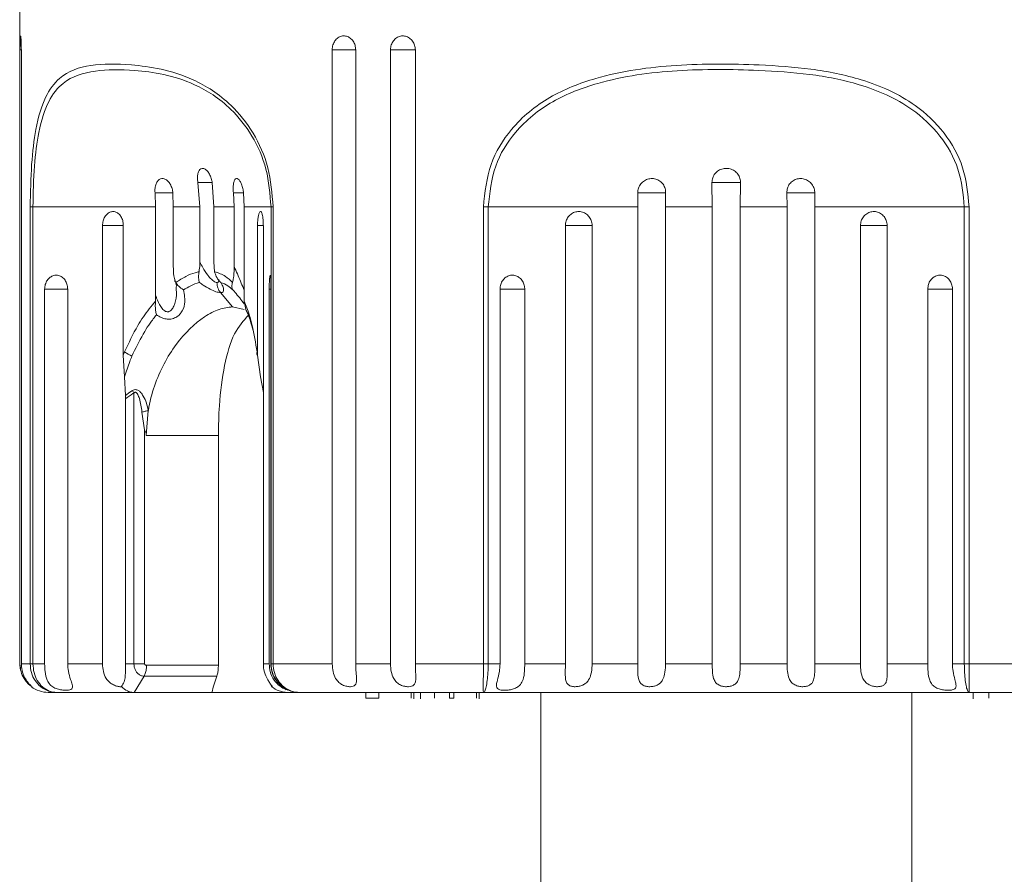
# Model space of a CAD drawing. Units: millimetres. Extents: x 253.8 to 323.4, y 78.2 to 148.8.
# Drawn here: x 268.7 to 272.2, y 111.2 to 114.2 of the extents above; entities that cross this region are included whole.
import ezdxf

# ---------------------------------------------------------------- set-up
doc = ezdxf.new("R2010")
doc.units = ezdxf.units.MM
doc.layers.add('cuerpo', color=7, linetype='Continuous', lineweight=5)

msp = doc.modelspace()

# ---------------------------------------------------------------- linework, layer by layer
at = {"layer": 'cuerpo'}
for p, q in [((268.7169, 114.3463), (268.7169, 111.9463)), ((268.7179, 114.0963), (268.7179, 111.9463)), ((268.7179, 114.0963), (268.7227, 114.0963)), ((268.7227, 111.9463), (268.7227, 114.0963)), ((269.8117, 114.0963), (269.8117, 111.9463)), ((269.8117, 114.0963), (269.8939, 114.0963)), ((269.8939, 111.9463), (269.8939, 114.0963)), ((270.016, 114.0963), (270.016, 111.9463)), ((270.016, 114.0963), (270.1029, 114.0963)), ((270.1029, 111.9463), (270.1029, 114.0963)), ((269.3481, 113.5463), (269.3412, 113.6321)), ((269.3412, 113.6321), (269.3917, 113.6321)), ((269.3912, 113.6321), (269.3972, 113.5463)), ((271.1428, 113.5463), (271.142, 113.6321)), ((271.142, 113.6321), (271.2419, 113.6321)), ((271.2419, 113.6321), (271.2411, 113.5463)), ((269.1931, 113.5463), (269.191, 113.5958)), ((269.191, 113.5958), (269.254, 113.5958)), ((269.2533, 113.5958), (269.255, 113.5463)), ((269.468, 113.5463), (269.4656, 113.5958)), ((269.4656, 113.5958), (269.5013, 113.5958)), ((269.5011, 113.5958), (269.5032, 113.5463)), ((270.8818, 113.5463), (270.8818, 113.5958)), ((270.8818, 113.5958), (270.8818, 113.5958)), ((270.8818, 113.5958), (270.9797, 113.5958)), ((270.9797, 113.5958), (270.9789, 113.5463)), ((271.405, 113.5463), (271.4042, 113.5958)), ((271.4042, 113.5958), (271.5021, 113.5958)), ((271.5021, 113.5958), (271.5021, 113.5463)), ((271.5021, 113.5958), (271.5021, 113.5958)), ((268.7537, 111.9463), (268.7537, 113.5463)), ((268.7634, 113.5463), (268.7537, 113.5463)), ((269.1931, 113.5463), (268.7634, 113.5463)), ((268.7634, 113.5463), (268.7634, 111.9463)), ((269.1931, 113.2369), (269.1931, 113.5463)), ((269.3481, 113.5463), (269.255, 113.5463)), ((269.255, 113.5463), (269.255, 113.3377)), ((269.3481, 113.3536), (269.3481, 113.5463)), ((269.468, 113.5463), (269.3972, 113.5463)), ((269.3972, 113.5463), (269.3972, 113.3536)), ((269.468, 113.3377), (269.468, 113.5463)), ((269.5974, 113.5463), (269.5032, 113.5463)), ((269.5032, 113.5463), (269.5032, 113.2369)), ((269.5974, 113.5463), (269.6046, 113.5463)), ((269.5974, 111.9463), (269.5974, 113.5463)), ((269.6046, 113.5463), (269.6046, 111.9463)), ((270.358, 113.5463), (270.3411, 113.5463)), ((270.3411, 111.9463), (270.3411, 113.5463)), ((270.8818, 113.5463), (270.358, 113.5463)), ((270.358, 113.5463), (270.358, 111.9463)), ((270.8818, 111.9463), (270.8818, 113.5463)), ((271.1428, 113.5463), (270.9789, 113.5463)), ((270.9789, 113.5463), (270.9789, 111.9463)), ((271.1428, 111.9463), (271.1428, 113.5463)), ((271.405, 113.5463), (271.2411, 113.5463)), ((271.2411, 113.5463), (271.2411, 111.9463)), ((271.405, 111.9463), (271.405, 113.5463)), ((272.0259, 113.5463), (271.5021, 113.5463)), ((271.5021, 113.5463), (271.5021, 111.9463)), ((272.0259, 113.5463), (272.0428, 113.5463)), ((272.0259, 111.9463), (272.0259, 113.5463)), ((272.0428, 113.5463), (272.0428, 111.9463)), ((269.0069, 111.9463), (269.0069, 113.4811)), ((269.0069, 113.4811), (269.0799, 113.4811)), ((269.0799, 113.4811), (269.0799, 113.0271)), ((269.5499, 113.0271), (269.5499, 113.4811)), ((269.5499, 113.4811), (269.5705, 113.4811)), ((269.5704, 113.4811), (269.5704, 111.9463)), ((270.6285, 111.9463), (270.6285, 113.4811)), ((270.6285, 113.4811), (270.7219, 113.4811)), ((270.7219, 113.4811), (270.7219, 111.9463)), ((271.6619, 111.9463), (271.6619, 113.4811)), ((271.6619, 113.4811), (271.7554, 113.4811)), ((271.7554, 113.4811), (271.7554, 111.9463)), ((269.3972, 113.3536), (269.3998, 113.3194)), ((268.8044, 111.9463), (268.8044, 113.2588)), ((268.8044, 113.2588), (268.8851, 113.2588)), ((268.885, 113.2588), (268.885, 111.9463)), ((269.1923, 113.2165), (269.1931, 113.2369)), ((269.4625, 113.1963), (269.4202, 113.2464)), ((269.5032, 113.2369), (269.5036, 113.2165)), ((269.591, 111.9463), (269.591, 113.2588)), ((269.591, 113.2588), (269.5965, 113.2588)), ((269.5967, 113.2588), (269.5967, 111.9463)), ((270.3997, 111.9463), (270.3997, 113.2588)), ((270.3997, 113.2588), (270.486, 113.2588)), ((270.486, 113.2588), (270.486, 111.9463)), ((271.8979, 111.9463), (271.8979, 113.2588)), ((271.8979, 113.2588), (271.9842, 113.2588)), ((271.9842, 113.2588), (271.9842, 111.9463)), ((269.5032, 113.1876), (269.4625, 113.1963)), ((269.0799, 113.0271), (269.0846, 113.0387)), ((269.0843, 112.9518), (269.0799, 113.0271)), ((269.1148, 113.0341), (269.1102, 113.0235)), ((269.5484, 113.0387), (269.5499, 113.0271)), ((269.5499, 113.0271), (269.56, 112.9518)), ((269.087, 112.8857), (269.0843, 112.9518)), ((269.56, 112.9518), (269.5704, 112.8963)), ((269.1172, 111.9463), (269.1172, 112.8944)), ((269.0871, 112.8741), (269.087, 112.8857)), ((269.0871, 111.9463), (269.0871, 112.8741)), ((269.1544, 112.7659), (269.1452, 112.8278)), ((269.1674, 112.8333), (269.1602, 112.7463)), ((269.1544, 112.7659), (269.1544, 112.7463)), ((269.1544, 112.7463), (269.1544, 111.9463)), ((269.4129, 112.7463), (269.1602, 112.7463)), ((269.4129, 111.9421), (269.4129, 112.7463)), ((268.7169, 111.9463), (268.7186, 111.9284)), ((268.7169, 111.9463), (268.7179, 111.9463)), ((268.7227, 111.9463), (268.7537, 111.9463)), ((268.7537, 111.9463), (268.7634, 111.9463)), ((268.7634, 111.9463), (268.8044, 111.9463)), ((268.885, 111.9463), (269.0069, 111.9463)), ((269.1172, 111.9463), (269.0871, 111.9463)), ((269.1609, 111.9421), (269.4129, 111.9421)), ((269.5704, 111.9463), (269.591, 111.9463)), ((269.5967, 111.9463), (269.5974, 111.9463)), ((269.5974, 111.9463), (269.6046, 111.9463)), ((269.6046, 111.9463), (269.8117, 111.9463)), ((269.8939, 111.9463), (270.016, 111.9463)), ((270.1029, 111.9463), (270.3411, 111.9463)), ((270.3411, 111.9463), (270.358, 111.9463)), ((270.358, 111.9463), (270.3997, 111.9463)), ((270.486, 111.9463), (270.6285, 111.9463)), ((270.7219, 111.9463), (270.8818, 111.9463)), ((270.9789, 111.9463), (271.1428, 111.9463)), ((271.2411, 111.9463), (271.405, 111.9463)), ((271.5021, 111.9463), (271.6619, 111.9463)), ((271.7554, 111.9463), (271.8979, 111.9463)), ((271.9842, 111.9463), (272.0259, 111.9463)), ((272.0259, 111.9463), (272.0428, 111.9463)), ((272.0428, 111.9463), (272.281, 111.9463)), ((269.153, 111.9032), (269.1179, 111.8463)), ((269.153, 111.9033), (269.153, 111.9032)), ((269.4078, 111.9033), (269.153, 111.9033)), ((268.8463, 111.8463), (268.8169, 111.8463)), ((269.1179, 111.8463), (268.8463, 111.8463)), ((269.3899, 111.8463), (269.1179, 111.8463)), ((269.6567, 111.8463), (269.3899, 111.8463)), ((269.6969, 111.8463), (269.6567, 111.8463)), ((270.3413, 111.8463), (269.6969, 111.8463)), ((269.9299, 111.8263), (269.9299, 111.8463)), ((269.9747, 111.8263), (269.9299, 111.8263)), ((269.9747, 111.8263), (269.9747, 111.8463)), ((270.0881, 111.8263), (270.0881, 111.8463)), ((270.0975, 111.8238), (270.0975, 111.8463)), ((270.1206, 111.8463), (270.1206, 111.8238)), ((270.1699, 111.8263), (270.1699, 111.8463)), ((270.2223, 111.8263), (270.2223, 111.8463)), ((270.2377, 111.8263), (270.2223, 111.8263)), ((270.2377, 111.8263), (270.2377, 111.8463)), ((270.3174, 111.8263), (270.3174, 111.8463)), ((270.3263, 111.8238), (270.3263, 111.8463)), ((272.0426, 111.8463), (270.3413, 111.8463)), ((270.5419, 111.8463), (270.5419, 102.2509)), ((271.8419, 102.7515), (271.8419, 111.8463)), ((272.687, 111.8463), (272.0426, 111.8463)), ((272.0569, 111.8463), (272.0569, 111.8238)), ((272.1117, 111.8263), (272.1117, 111.8463))]:
    msp.add_line(p, q, dxfattribs=at)
for centre, radius, start, end in [((269.1558, 113.1292), 0.1151, 231.8098, 246.6798), ((269.5602, 113.0336), 0.0129, 156.3492, 209.021), ((268.9119, 112.7801), 0.235, 29.1125, 31.6117), ((268.8169, 111.9463), 0.1, 233.7348, 270)]:
    msp.add_arc(centre, radius, start, end, dxfattribs=at)
msp.add_ellipse((271.1919, 112.2835), major_axis=(1.7363, 1.1534), ratio=0.553625, start_param=2.521606, end_param=2.561078, dxfattribs=at)
for points, knots in [([(268.7196, 114.1449), (268.7193, 114.1438), (268.7188, 114.1414), (268.7184, 114.1313), (268.7181, 114.1177), (268.718, 114.1052), (268.718, 114.098), (268.7179, 114.0963)], [0, 0, 0, 0, 0.231258, 0.462622, 0.694364, 0.926574, 1, 1, 1, 1]), ([(268.7227, 114.0963), (268.7226, 114.1018), (268.7226, 114.1128), (268.722, 114.1275), (268.7212, 114.1385), (268.7205, 114.1447), (268.72, 114.1446), (268.7199, 114.1446)], [0, 0, 0, 0, 0.216518, 0.433302, 0.649898, 0.866076, 1, 1, 1, 1]), ([(269.8939, 114.0963), (269.8935, 114.1018), (269.8926, 114.1128), (269.8854, 114.1275), (269.8748, 114.1386), (269.8617, 114.145), (269.8477, 114.1459), (269.8342, 114.1411), (269.8229, 114.1314), (269.815, 114.1177), (269.812, 114.1052), (269.8118, 114.098), (269.8117, 114.0963)], [0, 0, 0, 0, 0.107507, 0.215147, 0.322693, 0.43003, 0.537166, 0.6442, 0.751283, 0.858541, 0.966016, 1, 1, 1, 1]), ([(270.1029, 114.0963), (270.1024, 114.1018), (270.1014, 114.1128), (270.0939, 114.1275), (270.0827, 114.1386), (270.0689, 114.145), (270.054, 114.1459), (270.0398, 114.1411), (270.0278, 114.1314), (270.0194, 114.1177), (270.0162, 114.1052), (270.016, 114.098), (270.016, 114.0963)], [0, 0, 0, 0, 0.107507, 0.215147, 0.322693, 0.43003, 0.537166, 0.6442, 0.751283, 0.858541, 0.966016, 1, 1, 1, 1]), ([(268.7537, 113.5463), (268.7547, 113.5971), (268.7566, 113.6962), (268.7733, 113.8328), (268.8046, 113.9373), (268.8647, 114.0143), (268.962, 114.049), (269.086, 114.0472), (269.2109, 114.0325), (269.3303, 113.9954), (269.4464, 113.9225), (269.5371, 113.8102), (269.5934, 113.6861), (269.6009, 113.5929), (269.6046, 113.5463)], [0, 0, 0, 0, 0.067945, 0.132519, 0.212601, 0.292292, 0.421517, 0.551405, 0.63342, 0.71521, 0.810879, 0.875287, 0.93765, 1, 1, 1, 1]), ([(269.5974, 113.5463), (269.5939, 113.5911), (269.5867, 113.6808), (269.5329, 113.8002), (269.4461, 113.9084), (269.3349, 113.9783), (269.2197, 114.0133), (269.0995, 114.0285), (268.9763, 114.0266), (268.8781, 113.9977), (268.816, 113.9225), (268.7838, 113.8221), (268.7664, 113.6906), (268.7644, 113.5952), (268.7634, 113.5463)], [0, 0, 0, 0, 0.061591, 0.123263, 0.187143, 0.282629, 0.364337, 0.447896, 0.577043, 0.709848, 0.789497, 0.869009, 0.932881, 1, 1, 1, 1]), ([(270.3411, 113.5463), (270.3465, 113.5971), (270.3571, 113.6962), (270.4409, 113.8328), (270.5691, 113.9373), (270.7671, 114.0143), (271.0171, 114.049), (271.2716, 114.0472), (271.4892, 114.0325), (271.6769, 113.9954), (271.8406, 113.9225), (271.959, 113.8102), (272.0292, 113.6861), (272.0383, 113.5929), (272.0428, 113.5463)], [0, 0, 0, 0, 0.067945, 0.132519, 0.212601, 0.292292, 0.421517, 0.551405, 0.63342, 0.71521, 0.810879, 0.875287, 0.93765, 1, 1, 1, 1]), ([(272.0259, 113.5463), (272.0215, 113.5911), (272.0127, 113.6808), (271.9445, 113.8002), (271.8291, 113.9084), (271.6687, 113.9784), (271.4846, 114.0139), (271.2705, 114.0279), (271.0202, 114.0299), (270.7744, 113.9966), (270.58, 113.9226), (270.455, 113.822), (270.3734, 113.6906), (270.3632, 113.5952), (270.358, 113.5463)], [0, 0, 0, 0, 0.061583, 0.123247, 0.187119, 0.282594, 0.365104, 0.447849, 0.579211, 0.709885, 0.789524, 0.869025, 0.932889, 1, 1, 1, 1]), ([(269.3412, 113.6321), (269.3406, 113.6376), (269.3394, 113.6487), (269.3409, 113.6634), (269.345, 113.6745), (269.3515, 113.681), (269.3598, 113.682), (269.369, 113.6774), (269.378, 113.6679), (269.3855, 113.6543), (269.3896, 113.6416), (269.3909, 113.6341), (269.3912, 113.6321)], [0, 0, 0, 0, 0.106769, 0.213663, 0.32059, 0.427496, 0.53427, 0.640937, 0.747653, 0.854513, 0.961446, 1, 1, 1, 1]), ([(271.142, 113.6321), (271.1425, 113.6376), (271.1435, 113.6487), (271.152, 113.6634), (271.1646, 113.6745), (271.1804, 113.681), (271.1975, 113.682), (271.2139, 113.6774), (271.2278, 113.6679), (271.2377, 113.6543), (271.2416, 113.6416), (271.2419, 113.6341), (271.2419, 113.6321)], [0, 0, 0, 0, 0.106769, 0.213663, 0.32059, 0.427496, 0.53427, 0.640937, 0.747653, 0.854513, 0.961446, 1, 1, 1, 1]), ([(269.191, 113.5958), (269.1908, 113.6013), (269.1905, 113.6125), (269.1941, 113.6274), (269.2006, 113.6388), (269.2096, 113.6454), (269.22, 113.6464), (269.2309, 113.6419), (269.2408, 113.6324), (269.2485, 113.6188), (269.2523, 113.6058), (269.2531, 113.598), (269.2533, 113.5958)], [0, 0, 0, 0, 0.106742, 0.213614, 0.320356, 0.426722, 0.532618, 0.638234, 0.743966, 0.850118, 0.956712, 1, 1, 1, 1]), ([(269.4656, 113.5958), (269.4652, 113.6013), (269.4644, 113.6125), (269.4655, 113.6274), (269.4683, 113.6388), (269.4729, 113.6454), (269.4787, 113.6464), (269.4853, 113.6419), (269.4917, 113.6324), (269.4971, 113.6188), (269.5, 113.6058), (269.5008, 113.598), (269.5011, 113.5958)], [0, 0, 0, 0, 0.106742, 0.213614, 0.320356, 0.426722, 0.532618, 0.638234, 0.743966, 0.850118, 0.956712, 1, 1, 1, 1]), ([(270.8818, 113.5958), (270.8824, 113.6013), (270.8835, 113.6125), (270.8921, 113.6274), (270.9047, 113.6388), (270.9203, 113.6454), (270.937, 113.6464), (270.9529, 113.6419), (270.9664, 113.6324), (270.9758, 113.6188), (270.9796, 113.6058), (270.9796, 113.598), (270.9797, 113.5958)], [0, 0, 0, 0, 0.106742, 0.213614, 0.320356, 0.426722, 0.532618, 0.638234, 0.743966, 0.850118, 0.956712, 1, 1, 1, 1]), ([(271.4042, 113.5958), (271.4046, 113.6013), (271.4053, 113.6125), (271.4133, 113.6274), (271.4253, 113.6388), (271.4406, 113.6454), (271.4572, 113.6464), (271.4734, 113.6419), (271.4873, 113.6324), (271.4974, 113.6188), (271.5016, 113.6058), (271.502, 113.598), (271.5021, 113.5958)], [0, 0, 0, 0, 0.106742, 0.213614, 0.320356, 0.426722, 0.532618, 0.638234, 0.743966, 0.850118, 0.956712, 1, 1, 1, 1]), ([(269.0069, 113.4811), (269.0073, 113.4866), (269.0082, 113.4976), (269.0146, 113.5122), (269.024, 113.5234), (269.0356, 113.5298), (269.0481, 113.5307), (269.0601, 113.526), (269.0701, 113.5163), (269.0771, 113.5025), (269.0797, 113.49), (269.0799, 113.4828), (269.0799, 113.4811)], [0, 0, 0, 0, 0.10684, 0.213802, 0.320911, 0.428322, 0.535996, 0.643794, 0.751536, 0.859059, 0.966277, 1, 1, 1, 1]), ([(269.5499, 113.4811), (269.5501, 113.4866), (269.5503, 113.4976), (269.5523, 113.5122), (269.5551, 113.5234), (269.5585, 113.5298), (269.5621, 113.5307), (269.5653, 113.526), (269.5679, 113.5163), (269.5697, 113.5025), (269.5703, 113.49), (269.5704, 113.4828), (269.5704, 113.4811)], [0, 0, 0, 0, 0.10684, 0.213802, 0.320911, 0.428322, 0.535996, 0.643794, 0.751536, 0.859059, 0.966277, 1, 1, 1, 1]), ([(270.6285, 113.4811), (270.629, 113.4866), (270.63, 113.4976), (270.638, 113.5122), (270.6497, 113.5234), (270.6644, 113.5298), (270.6804, 113.5307), (270.6958, 113.526), (270.7089, 113.5163), (270.7182, 113.5025), (270.7217, 113.49), (270.7219, 113.4828), (270.7219, 113.4811)], [0, 0, 0, 0, 0.10684, 0.213802, 0.320911, 0.428322, 0.535996, 0.643794, 0.751536, 0.859059, 0.966277, 1, 1, 1, 1]), ([(271.6619, 113.4811), (271.6625, 113.4866), (271.6635, 113.4976), (271.6716, 113.5122), (271.6835, 113.5234), (271.6983, 113.5298), (271.7143, 113.5307), (271.7296, 113.526), (271.7426, 113.5163), (271.7517, 113.5025), (271.7551, 113.49), (271.7553, 113.4828), (271.7554, 113.4811)], [0, 0, 0, 0, 0.10684, 0.213802, 0.320911, 0.428322, 0.535996, 0.643794, 0.751536, 0.859059, 0.966277, 1, 1, 1, 1]), ([(269.255, 113.3377), (269.2553, 113.3266), (269.2558, 113.3094), (269.2598, 113.2905), (269.2629, 113.2838), (269.2638, 113.2819)], [0, 0, 0, 0, 0.565743, 0.875616, 1, 1, 1, 1]), ([(269.3452, 113.3194), (269.3464, 113.3276), (269.348, 113.3389), (269.3481, 113.3505), (269.3481, 113.3536)], [0, 0, 0, 0, 0.73121, 1, 1, 1, 1]), ([(269.3481, 113.3536), (269.3514, 113.347), (269.3596, 113.3308), (269.3731, 113.3099), (269.3876, 113.2931), (269.3981, 113.2846), (269.4046, 113.2816), (269.4071, 113.2814), (269.4079, 113.2813)], [0, 0, 0, 0, 0.214581, 0.525414, 0.708826, 0.861501, 0.956514, 1, 1, 1, 1]), ([(269.4623, 113.2819), (269.4636, 113.2871), (269.4671, 113.3012), (269.4679, 113.3213), (269.468, 113.3347), (269.468, 113.3377)], [0, 0, 0, 0, 0.31248, 0.848544, 1, 1, 1, 1]), ([(269.468, 113.3377), (269.469, 113.3354), (269.4773, 113.3161), (269.4899, 113.288), (269.4999, 113.2629), (269.5032, 113.2545)], [0, 0, 0, 0, 0.081278, 0.692158, 1, 1, 1, 1]), ([(268.8044, 113.2588), (268.8048, 113.2642), (268.8058, 113.2751), (268.8128, 113.2897), (268.8233, 113.3007), (268.8362, 113.307), (268.8499, 113.3078), (268.863, 113.3031), (268.8741, 113.2935), (268.8818, 113.28), (268.8848, 113.2676), (268.885, 113.2605), (268.885, 113.2588)], [0, 0, 0, 0, 0.107719, 0.215574, 0.323261, 0.430569, 0.537507, 0.644258, 0.7511, 0.858263, 0.965821, 1, 1, 1, 1]), ([(269.2638, 113.2819), (269.2757, 113.2895), (269.2984, 113.3041), (269.3255, 113.3148), (269.3405, 113.3183), (269.3452, 113.3194)], [0, 0, 0, 0, 0.431053, 0.822352, 1, 1, 1, 1]), ([(269.3468, 113.2818), (269.3468, 113.2819), (269.3465, 113.2828), (269.3444, 113.2889), (269.3424, 113.3009), (269.3443, 113.3136), (269.3452, 113.3194)], [0, 0, 0, 0, 0.010306, 0.085743, 0.579445, 1, 1, 1, 1]), ([(269.3998, 113.3194), (269.4128, 113.3151), (269.4356, 113.3076), (269.4543, 113.2896), (269.4623, 113.2819)], [0, 0, 0, 0, 0.570873, 1, 1, 1, 1]), ([(269.4213, 113.2818), (269.4211, 113.2819), (269.4201, 113.2829), (269.4139, 113.2892), (269.405, 113.3013), (269.4014, 113.3138), (269.3998, 113.3194)], [0, 0, 0, 0, 0.010305, 0.098092, 0.590854, 1, 1, 1, 1]), ([(269.591, 113.2588), (269.591, 113.2642), (269.5911, 113.2751), (269.5918, 113.2897), (269.5928, 113.3007), (269.5939, 113.307), (269.5949, 113.3078), (269.5957, 113.3031), (269.5962, 113.2935), (269.5965, 113.28), (269.5966, 113.2676), (269.5967, 113.2605), (269.5967, 113.2588)], [0, 0, 0, 0, 0.107719, 0.215574, 0.323261, 0.430569, 0.537507, 0.644258, 0.7511, 0.858263, 0.965821, 1, 1, 1, 1]), ([(270.3997, 113.2588), (270.4001, 113.2642), (270.4011, 113.2751), (270.4085, 113.2897), (270.4194, 113.3007), (270.433, 113.307), (270.4477, 113.3078), (270.4619, 113.3031), (270.474, 113.2935), (270.4825, 113.28), (270.4857, 113.2676), (270.4859, 113.2605), (270.486, 113.2588)], [0, 0, 0, 0, 0.107719, 0.215574, 0.323261, 0.430569, 0.537507, 0.644258, 0.7511, 0.858263, 0.965821, 1, 1, 1, 1]), ([(271.8979, 113.2588), (271.8984, 113.2642), (271.8993, 113.2751), (271.9069, 113.2897), (271.918, 113.3007), (271.9318, 113.307), (271.9466, 113.3078), (271.9606, 113.3031), (271.9725, 113.2935), (271.9808, 113.28), (271.984, 113.2676), (271.9842, 113.2605), (271.9842, 113.2588)], [0, 0, 0, 0, 0.107719, 0.215574, 0.323261, 0.430569, 0.537507, 0.644258, 0.7511, 0.858263, 0.965821, 1, 1, 1, 1]), ([(269.2596, 113.289), (269.261, 113.2861), (269.2668, 113.2745), (269.2658, 113.2665), (269.2651, 113.2605)], [0, 0, 0, 0, 0.250507, 1, 1, 1, 1]), ([(269.2908, 113.256), (269.2907, 113.2561), (269.2845, 113.2595), (269.2734, 113.2674), (269.2669, 113.2772), (269.2638, 113.2819)], [0, 0, 0, 0, 0.012463, 0.529503, 1, 1, 1, 1]), ([(269.3468, 113.2818), (269.3465, 113.2817), (269.3363, 113.2788), (269.3178, 113.2718), (269.2992, 113.2609), (269.2908, 113.256)], [0, 0, 0, 0, 0.01779, 0.557197, 1, 1, 1, 1]), ([(269.4202, 113.2464), (269.4152, 113.247), (269.4051, 113.2483), (269.3831, 113.258), (269.3633, 113.2698), (269.3512, 113.2786), (269.3468, 113.2818)], [0, 0, 0, 0, 0.265179, 0.53634, 0.831795, 1, 1, 1, 1]), ([(269.4079, 113.2813), (269.4094, 113.2816), (269.4122, 113.2822), (269.4144, 113.2861), (269.4143, 113.2903), (269.4143, 113.2924)], [0, 0, 0, 0, 0.332111, 0.662745, 1, 1, 1, 1]), ([(269.4089, 113.2968), (269.4109, 113.2936), (269.4141, 113.2883), (269.4156, 113.2845), (269.4154, 113.285), (269.4154, 113.2851)], [0, 0, 0, 0, 0.537116, 0.903947, 1, 1, 1, 1]), ([(269.4213, 113.2818), (269.4231, 113.2786), (269.4281, 113.2698), (269.4323, 113.2579), (269.4308, 113.2486), (269.4245, 113.2464), (269.4202, 113.2464), (269.4202, 113.2464)], [0, 0, 0, 0, 0.168192, 0.463663, 0.734815, 0.999938, 1, 1, 1, 1]), ([(269.4638, 113.256), (269.458, 113.261), (269.4449, 113.2722), (269.4297, 113.2784), (269.4213, 113.2818)], [0, 0, 0, 0, 0.439883, 1, 1, 1, 1]), ([(269.4638, 113.256), (269.4637, 113.2561), (269.4634, 113.2566), (269.4613, 113.2602), (269.4589, 113.2681), (269.4612, 113.2773), (269.4623, 113.2819)], [0, 0, 0, 0, 0.012453, 0.071173, 0.542903, 1, 1, 1, 1]), ([(269.1931, 113.2369), (269.1943, 113.2337), (269.1991, 113.2202), (269.2074, 113.2018), (269.2191, 113.1862), (269.2267, 113.181), (269.2317, 113.1791), (269.2357, 113.1788), (269.241, 113.1801), (269.245, 113.1828), (269.2512, 113.189), (269.2605, 113.2058), (269.267, 113.2313), (269.2656, 113.2526), (269.2651, 113.2605)], [0, 0, 0, 0, 0.057941, 0.242815, 0.337408, 0.37744, 0.394491, 0.428125, 0.446583, 0.495019, 0.515386, 0.612295, 0.854715, 1, 1, 1, 1]), ([(269.2908, 113.256), (269.2939, 113.2392), (269.2992, 113.2106), (269.2881, 113.1828), (269.2757, 113.1677), (269.2651, 113.1589), (269.2476, 113.153), (269.2295, 113.1533), (269.2118, 113.1587), (269.2013, 113.1653), (269.196, 113.1686)], [0, 0, 0, 0, 0.30189, 0.515195, 0.546189, 0.657409, 0.751228, 0.832254, 0.91524, 1, 1, 1, 1]), ([(269.5036, 113.207), (269.493, 113.2206), (269.4803, 113.2367), (269.4661, 113.2533), (269.4638, 113.256)], [0, 0, 0, 0, 0.83929, 1, 1, 1, 1]), ([(269.0846, 113.0387), (269.0992, 113.0704), (269.1192, 113.1138), (269.1565, 113.1723), (269.178, 113.1988), (269.1923, 113.2165)], [0, 0, 0, 0, 0.472584, 0.648229, 1, 1, 1, 1]), ([(269.196, 113.1686), (269.196, 113.1688), (269.1947, 113.1735), (269.1915, 113.1887), (269.192, 113.2053), (269.1923, 113.2165)], [0, 0, 0, 0, 0.008883, 0.326705, 1, 1, 1, 1]), ([(269.5036, 113.2165), (269.5098, 113.201), (269.5202, 113.1747), (269.5359, 113.1167), (269.5433, 113.0705), (269.5484, 113.0387)], [0, 0, 0, 0, 0.309907, 0.52559, 1, 1, 1, 1]), ([(269.5177, 113.1686), (269.5176, 113.1688), (269.5149, 113.1735), (269.5075, 113.1887), (269.5052, 113.2052), (269.5036, 113.2165)], [0, 0, 0, 0, 0.008883, 0.3238, 1, 1, 1, 1]), ([(269.196, 113.1686), (269.1885, 113.1588), (269.1742, 113.1404), (269.1457, 113.0971), (269.1276, 113.0601), (269.1148, 113.0341)], [0, 0, 0, 0, 0.249687, 0.47143, 1, 1, 1, 1]), ([(269.4625, 113.1963), (269.447, 113.1946), (269.4161, 113.1911), (269.3477, 113.1552), (269.2611, 113.0725), (269.1943, 112.9484), (269.1724, 112.863), (269.1675, 112.8336), (269.1674, 112.8333)], [0, 0, 0, 0, 0.142596, 0.285723, 0.570588, 0.855414, 0.998313, 1, 1, 1, 1]), ([(269.5182, 113.1672), (269.5008, 113.1478), (269.4646, 113.1073), (269.4321, 112.9943), (269.4152, 112.8676), (269.4136, 112.7813), (269.4129, 112.7463)], [0, 0, 0, 0, 0.253467, 0.529263, 0.808839, 1, 1, 1, 1]), ([(269.5348, 113.1132), (269.5319, 113.1241), (269.5268, 113.1437), (269.5205, 113.161), (269.5177, 113.1686)], [0, 0, 0, 0, 0.559357, 1, 1, 1, 1]), ([(269.1102, 113.0235), (269.1076, 113.0172), (269.098, 112.9941), (269.0901, 112.9697), (269.0843, 112.9518)], [0, 0, 0, 0, 0.269921, 1, 1, 1, 1]), ([(269.087, 112.8857), (269.0941, 112.891), (269.1023, 112.8971), (269.1108, 112.9025), (269.112, 112.9033)], [0, 0, 0, 0, 0.8658, 1, 1, 1, 1]), ([(269.1172, 112.8944), (269.116, 112.8938), (269.1057, 112.8876), (269.0958, 112.8804), (269.0871, 112.8741)], [0, 0, 0, 0, 0.10951, 1, 1, 1, 1]), ([(269.112, 112.9033), (269.114, 112.9043), (269.1179, 112.9064), (269.1246, 112.9067), (269.1319, 112.9043), (269.1371, 112.9004), (269.14, 112.8973), (269.1407, 112.8967)], [0, 0, 0, 0, 0.209338, 0.416403, 0.606153, 0.912253, 1, 1, 1, 1]), ([(269.1172, 112.8944), (269.1175, 112.8948), (269.1184, 112.8958), (269.12, 112.8969), (269.1219, 112.8974), (269.1235, 112.8972), (269.125, 112.8965), (269.1278, 112.8943), (269.1322, 112.8874), (269.14, 112.8652), (269.1433, 112.844), (269.1452, 112.828), (269.1452, 112.8278)], [0, 0, 0, 0, 0.020334, 0.048566, 0.0704, 0.090323, 0.107594, 0.132906, 0.217451, 0.404128, 0.996078, 1, 1, 1, 1]), ([(269.1407, 112.8967), (269.1439, 112.8925), (269.1579, 112.874), (269.1637, 112.8507), (269.1674, 112.8333), (269.1674, 112.8333)], [0, 0, 0, 0, 0.226557, 0.999914, 1, 1, 1, 1]), ([(269.1602, 112.7463), (269.1598, 112.7498), (269.1591, 112.7568), (269.156, 112.7629), (269.1544, 112.7659)], [0, 0, 0, 0, 0.498189, 1, 1, 1, 1]), ([(268.7179, 111.9463), (268.7187, 111.9371), (268.7201, 111.9191), (268.7303, 111.8967), (268.7419, 111.8812), (268.7515, 111.8719), (268.758, 111.8671), (268.7605, 111.8658), (268.7589, 111.8674), (268.7541, 111.8719), (268.7463, 111.8802), (268.7357, 111.8948), (268.7259, 111.9166), (268.7228, 111.9352), (268.7227, 111.9452), (268.7227, 111.9463)], [0, 0, 0, 0, 0.117412, 0.231229, 0.312179, 0.378436, 0.444988, 0.504714, 0.56214, 0.619624, 0.679216, 0.760197, 0.871195, 0.985912, 1, 1, 1, 1]), ([(268.7537, 111.9463), (268.7546, 111.9358), (268.7564, 111.915), (268.77, 111.8869), (268.7905, 111.8642), (268.8137, 111.8514), (268.8317, 111.8472), (268.8412, 111.8464), (268.8447, 111.8463), (268.8461, 111.8463), (268.8463, 111.8463)], [0, 0, 0, 0, 0.19307, 0.384612, 0.58164, 0.794254, 0.924783, 0.971668, 0.995666, 1, 1, 1, 1]), ([(268.7634, 111.9463), (268.7642, 111.9358), (268.7658, 111.915), (268.7779, 111.8869), (268.7962, 111.8642), (268.8171, 111.8513), (268.8333, 111.8472), (268.8418, 111.8464), (268.8449, 111.8463), (268.8461, 111.8463), (268.8463, 111.8463)], [0, 0, 0, 0, 0.193163, 0.384718, 0.581677, 0.79422, 0.926057, 0.97232, 0.995663, 1, 1, 1, 1]), ([(268.8044, 111.9463), (268.8046, 111.9371), (268.8051, 111.9169), (268.8103, 111.8917), (268.8218, 111.8735), (268.8358, 111.8629), (268.8518, 111.8568), (268.8679, 111.854), (268.8821, 111.8534), (268.8931, 111.8546), (268.9001, 111.8582), (268.9025, 111.8646), (268.9008, 111.8753), (268.8946, 111.8935), (268.8867, 111.9184), (268.8855, 111.9375), (268.885, 111.9463)], [0, 0, 0, 0, 0.094471, 0.208219, 0.281325, 0.341272, 0.401483, 0.455735, 0.508943, 0.562523, 0.61601, 0.669174, 0.724015, 0.802635, 0.910216, 1, 1, 1, 1]), ([(269.0069, 111.9463), (269.0075, 111.9372), (269.0086, 111.9193), (269.0176, 111.8969), (269.0307, 111.8814), (269.045, 111.8721), (269.0591, 111.8672), (269.0685, 111.8661), (269.0727, 111.8663), (269.0735, 111.8664)], [0, 0, 0, 0, 0.2236, 0.440464, 0.596312, 0.724633, 0.853491, 0.969791, 1, 1, 1, 1]), ([(269.0735, 111.8664), (269.0769, 111.8718), (269.0836, 111.8827), (269.087, 111.9018), (269.0873, 111.9231), (269.0872, 111.9386), (269.0871, 111.9463)], [0, 0, 0, 0, 0.250052, 0.500727, 0.751161, 1, 1, 1, 1]), ([(269.153, 111.9032), (269.153, 111.9032), (269.1507, 111.9033), (269.1449, 111.904), (269.1362, 111.9077), (269.128, 111.9148), (269.1218, 111.9241), (269.118, 111.9348), (269.1172, 111.9426), (269.1172, 111.9463), (269.1172, 111.9463)], [0, 0, 0, 0, 0.000088, 0.125968, 0.316326, 0.493421, 0.662302, 0.836598, 0.999912, 1, 1, 1, 1]), ([(269.153, 111.9033), (269.1549, 111.9073), (269.1586, 111.9152), (269.1607, 111.9289), (269.161, 111.938), (269.1609, 111.9416), (269.1609, 111.9421)], [0, 0, 0, 0, 0.379183, 0.758358, 0.965135, 1, 1, 1, 1]), ([(269.1544, 111.9463), (269.1544, 111.9459), (269.1545, 111.9452), (269.155, 111.9441), (269.1558, 111.9431), (269.1569, 111.9423), (269.1587, 111.9418), (269.16, 111.942), (269.1609, 111.9421)], [0, 0, 0, 0, 0.105696, 0.227771, 0.362141, 0.520022, 0.704337, 1, 1, 1, 1]), ([(269.4129, 111.9421), (269.4128, 111.9366), (269.4125, 111.9257), (269.4104, 111.9123), (269.4086, 111.9059), (269.4078, 111.9033)], [0, 0, 0, 0, 0.367798, 0.735439, 1, 1, 1, 1]), ([(269.599, 111.8664), (269.5994, 111.8663), (269.6009, 111.8661), (269.6015, 111.8673), (269.5988, 111.8715), (269.5932, 111.8789), (269.5848, 111.8914), (269.5749, 111.9119), (269.5706, 111.9321), (269.5704, 111.9444), (269.5704, 111.9463)], [0, 0, 0, 0, 0.035701, 0.147781, 0.259802, 0.375094, 0.501172, 0.697095, 0.95263, 1, 1, 1, 1]), ([(269.591, 111.9463), (269.5917, 111.9371), (269.5933, 111.9168), (269.6055, 111.8917), (269.6215, 111.8735), (269.6357, 111.8629), (269.6462, 111.8575), (269.6497, 111.8562), (269.6508, 111.8557)], [0, 0, 0, 0, 0.220412, 0.485802, 0.656367, 0.796232, 0.936712, 1, 1, 1, 1]), ([(269.6567, 111.8537), (269.6563, 111.854), (269.6554, 111.8546), (269.6483, 111.8582), (269.6382, 111.8646), (269.6253, 111.8753), (269.6104, 111.8935), (269.5988, 111.9184), (269.5973, 111.9375), (269.5967, 111.9463)], [0, 0, 0, 0, 0.107202, 0.216357, 0.324855, 0.436774, 0.59722, 0.81677, 1, 1, 1, 1]), ([(269.6969, 111.8463), (269.6967, 111.8463), (269.6953, 111.8463), (269.6916, 111.8464), (269.6816, 111.8472), (269.6622, 111.8513), (269.6372, 111.8642), (269.6151, 111.8869), (269.6003, 111.915), (269.5984, 111.9358), (269.5974, 111.9463)], [0, 0, 0, 0, 0.004337, 0.02768, 0.073943, 0.20578, 0.418323, 0.615282, 0.806837, 1, 1, 1, 1]), ([(269.6969, 111.8463), (269.6967, 111.8463), (269.6954, 111.8463), (269.6919, 111.8464), (269.6826, 111.8472), (269.6647, 111.8514), (269.6416, 111.8642), (269.621, 111.8869), (269.6073, 111.915), (269.6055, 111.9358), (269.6046, 111.9463)], [0, 0, 0, 0, 0.004334, 0.028332, 0.075217, 0.205746, 0.41836, 0.615388, 0.80693, 1, 1, 1, 1]), ([(269.8117, 111.9463), (269.8122, 111.9371), (269.8132, 111.9191), (269.8214, 111.8967), (269.8339, 111.8812), (269.8479, 111.8719), (269.8623, 111.8671), (269.8754, 111.8658), (269.8856, 111.8674), (269.8927, 111.8719), (269.8969, 111.8802), (269.8976, 111.8948), (269.8952, 111.9166), (269.894, 111.9352), (269.8939, 111.9452), (269.8939, 111.9463)], [0, 0, 0, 0, 0.117412, 0.231229, 0.312179, 0.378436, 0.444988, 0.504714, 0.56214, 0.619624, 0.679216, 0.760197, 0.871195, 0.985912, 1, 1, 1, 1]), ([(270.016, 111.9463), (270.0164, 111.9371), (270.0173, 111.9191), (270.0248, 111.8967), (270.0367, 111.8812), (270.0505, 111.8719), (270.0651, 111.8671), (270.0787, 111.8658), (270.0897, 111.8674), (270.0978, 111.8719), (270.1032, 111.8802), (270.1052, 111.8948), (270.1038, 111.9166), (270.1029, 111.9352), (270.1029, 111.9452), (270.1029, 111.9463)], [0, 0, 0, 0, 0.117412, 0.231229, 0.312179, 0.378436, 0.444988, 0.504714, 0.56214, 0.619624, 0.679216, 0.760197, 0.871195, 0.985912, 1, 1, 1, 1]), ([(270.3413, 111.8463), (270.3413, 111.8463), (270.3412, 111.8463), (270.3412, 111.8464), (270.3411, 111.8472), (270.3409, 111.8514), (270.3409, 111.8642), (270.341, 111.8869), (270.3411, 111.915), (270.3411, 111.9358), (270.3411, 111.9463)], [0, 0, 0, 0, 0.004334, 0.028332, 0.075217, 0.205746, 0.41836, 0.615388, 0.80693, 1, 1, 1, 1]), ([(270.3413, 111.8463), (270.3413, 111.8463), (270.3415, 111.8463), (270.3421, 111.8464), (270.3437, 111.8472), (270.3468, 111.8513), (270.351, 111.8642), (270.3548, 111.8869), (270.3574, 111.915), (270.3578, 111.9358), (270.358, 111.9463)], [0, 0, 0, 0, 0.004337, 0.02768, 0.073943, 0.20578, 0.418323, 0.615282, 0.806837, 1, 1, 1, 1]), ([(270.3997, 111.9463), (270.3991, 111.9371), (270.398, 111.9169), (270.3908, 111.8917), (270.3866, 111.8735), (270.3872, 111.8629), (270.3929, 111.8568), (270.4033, 111.854), (270.4167, 111.8534), (270.432, 111.8546), (270.4474, 111.8582), (270.4611, 111.8646), (270.4731, 111.8753), (270.4822, 111.8935), (270.4856, 111.9184), (270.4859, 111.9375), (270.486, 111.9463)], [0, 0, 0, 0, 0.094471, 0.208219, 0.281325, 0.341272, 0.401483, 0.455735, 0.508943, 0.562523, 0.61601, 0.669174, 0.724015, 0.802635, 0.910216, 1, 1, 1, 1]), ([(270.6285, 111.9463), (270.6284, 111.9372), (270.6281, 111.9193), (270.6279, 111.8969), (270.6314, 111.8814), (270.6386, 111.8721), (270.6494, 111.8672), (270.6626, 111.8658), (270.6764, 111.8672), (270.6896, 111.8715), (270.7014, 111.8789), (270.712, 111.8914), (270.7197, 111.9119), (270.7218, 111.9321), (270.7219, 111.9444), (270.7219, 111.9463)], [0, 0, 0, 0, 0.115589, 0.227697, 0.308262, 0.374598, 0.441211, 0.501331, 0.559291, 0.617221, 0.676841, 0.742041, 0.843358, 0.975503, 1, 1, 1, 1]), ([(270.8818, 111.9463), (270.8818, 111.9372), (270.8818, 111.9193), (270.8832, 111.8969), (270.8887, 111.8814), (270.8978, 111.8721), (270.91, 111.8672), (270.9241, 111.8658), (270.938, 111.8672), (270.9509, 111.8715), (270.9618, 111.8789), (270.9712, 111.8914), (270.9774, 111.9119), (270.9788, 111.9321), (270.9789, 111.9444), (270.9789, 111.9463)], [0, 0, 0, 0, 0.115589, 0.227697, 0.308262, 0.374598, 0.441211, 0.501331, 0.559291, 0.617221, 0.676841, 0.742041, 0.843358, 0.975503, 1, 1, 1, 1]), ([(271.1428, 111.9463), (271.1429, 111.9372), (271.1431, 111.9193), (271.1462, 111.8969), (271.1535, 111.8814), (271.1642, 111.8721), (271.1776, 111.8672), (271.1921, 111.8658), (271.206, 111.8672), (271.2181, 111.8715), (271.2279, 111.8789), (271.2358, 111.8914), (271.2403, 111.9119), (271.241, 111.9321), (271.2411, 111.9444), (271.2411, 111.9463)], [0, 0, 0, 0, 0.115589, 0.227697, 0.308262, 0.374598, 0.441211, 0.501331, 0.559291, 0.617221, 0.676841, 0.742041, 0.843358, 0.975503, 1, 1, 1, 1]), ([(271.405, 111.9463), (271.4052, 111.9372), (271.4057, 111.9193), (271.4102, 111.8969), (271.4193, 111.8814), (271.4313, 111.8721), (271.4455, 111.8672), (271.4602, 111.8658), (271.4735, 111.8672), (271.4847, 111.8715), (271.4932, 111.8789), (271.4993, 111.8914), (271.502, 111.9119), (271.502, 111.9321), (271.5021, 111.9444), (271.5021, 111.9463)], [0, 0, 0, 0, 0.115589, 0.227697, 0.308262, 0.374598, 0.441211, 0.501331, 0.559291, 0.617221, 0.676841, 0.742041, 0.843358, 0.975503, 1, 1, 1, 1]), ([(271.6619, 111.9463), (271.6623, 111.9372), (271.6629, 111.9193), (271.6689, 111.8969), (271.6795, 111.8814), (271.6926, 111.8721), (271.7072, 111.8672), (271.7216, 111.8658), (271.7342, 111.8672), (271.7441, 111.8715), (271.751, 111.8789), (271.7553, 111.8914), (271.7561, 111.9119), (271.7554, 111.9321), (271.7554, 111.9444), (271.7554, 111.9463)], [0, 0, 0, 0, 0.115589, 0.227697, 0.308262, 0.374598, 0.441211, 0.501331, 0.559291, 0.617221, 0.676841, 0.742041, 0.843358, 0.975503, 1, 1, 1, 1]), ([(271.8979, 111.9463), (271.898, 111.9371), (271.8983, 111.9169), (271.9022, 111.8917), (271.9122, 111.8735), (271.9252, 111.8629), (271.9409, 111.8568), (271.9572, 111.854), (271.9721, 111.8534), (271.9844, 111.8546), (271.9929, 111.8582), (271.997, 111.8646), (271.997, 111.8753), (271.9925, 111.8935), (271.9857, 111.9184), (271.9847, 111.9375), (271.9842, 111.9463)], [0, 0, 0, 0, 0.094471, 0.208219, 0.281325, 0.341272, 0.401483, 0.455735, 0.508943, 0.562523, 0.61601, 0.669174, 0.724015, 0.802635, 0.910216, 1, 1, 1, 1]), ([(272.0426, 111.8463), (272.0426, 111.8463), (272.0424, 111.8463), (272.0418, 111.8464), (272.0402, 111.8472), (272.0371, 111.8513), (272.0329, 111.8642), (272.0291, 111.8869), (272.0265, 111.915), (272.0261, 111.9358), (272.0259, 111.9463)], [0, 0, 0, 0, 0.004337, 0.02768, 0.073943, 0.20578, 0.418323, 0.615282, 0.806837, 1, 1, 1, 1]), ([(272.0426, 111.8463), (272.0426, 111.8463), (272.0427, 111.8463), (272.0427, 111.8464), (272.0428, 111.8472), (272.043, 111.8514), (272.043, 111.8642), (272.0429, 111.8869), (272.0428, 111.915), (272.0428, 111.9358), (272.0428, 111.9463)], [0, 0, 0, 0, 0.004334, 0.028332, 0.075217, 0.205746, 0.41836, 0.615388, 0.80693, 1, 1, 1, 1]), ([(269.1179, 111.8463), (269.1154, 111.8464), (269.1075, 111.8467), (269.0917, 111.8512), (269.0803, 111.8607), (269.0735, 111.8664)], [0, 0, 0, 0, 0.160267, 0.498845, 1, 1, 1, 1]), ([(269.599, 111.8664), (269.6078, 111.8607), (269.6211, 111.8521), (269.6381, 111.848), (269.6482, 111.8465), (269.6534, 111.8464), (269.6567, 111.8463)], [0, 0, 0, 0, 0.500114, 0.750383, 0.839873, 1, 1, 1, 1])]:
    msp.add_open_spline(points, degree=3, knots=knots, dxfattribs=at)
for points in [[(269.4202, 113.2464), (269.4184, 113.2488), (269.4147, 113.2537), (269.4109, 113.2624), (269.4084, 113.2716), (269.4081, 113.2781), (269.4079, 113.2813)], [(269.1452, 112.8278), (269.1488, 112.8288), (269.1561, 112.8307), (269.1636, 112.8324), (269.1674, 112.8333)], [(269.1172, 111.9463), (269.1203, 111.9463), (269.1267, 111.9463), (269.1363, 111.9463), (269.1458, 111.9463), (269.1515, 111.9463), (269.1544, 111.9463)]]:
    msp.add_open_spline(points, degree=3, dxfattribs=at)

doc.saveas('drawing.dxf')
